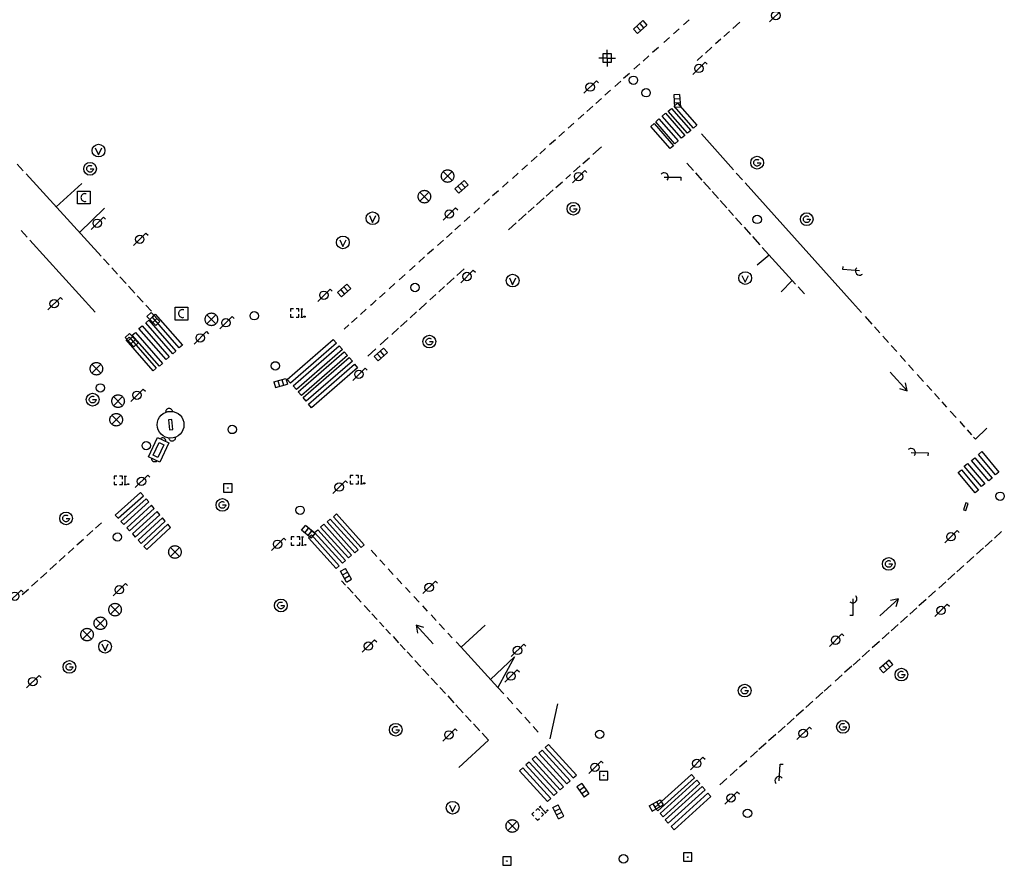
# Model space of a CAD drawing. Extents: x 704908 to 720853, y 4362597 to 4369964.
# Drawn here: x 717201 to 717318, y 4367783 to 4367884 of the extents above; entities that cross this region are included whole.
import ezdxf

# ---------------------------------------------------------------- set-up
doc = ezdxf.new("R2010")
doc.units = 0
doc.header["$MEASUREMENT"] = 0
doc.layers.get('0').update_dxf_attribs({"linetype": 'CONTINUOUS'})
for name, color, linetype in [('CONTENEDORES_RSU', 7, 'CONTINUOUS'), ('FAROLAS', 7, 'CONTINUOUS'), ('IMBORNAL', 5, 'CONTINUOUS'), ('MARCA_VIAL', 7, 'CONTINUOUS'), ('OPERADORA_DE_CABLE', 7, 'CONTINUOUS'), ('POZO_SANEAMIENTO', 7, 'CONTINUOUS'), ('REGISTRO_DE_AGUA_POTABLE', 5, 'CONTINUOUS'), ('REGISTRO_DE_GAS', 7, 'CONTINUOUS'), ('REGISTRO_ELECTRICO', 1, 'CONTINUOUS'), ('REGISTRO_INDETERMINADO', 1, 'CONTINUOUS'), ('REJA_DE_DESAGÜE', 7, 'CONTINUOUS'), ('SENTIDO_DE_CIRCULACIÓN', 7, 'CONTINUOUS'), ('SEÑALIZACIÓN_VERTICAL', 7, 'CONTINUOUS'), ('SUMIDERO', 7, 'CONTINUOUS'), ('VADO', 6, 'CONTINUOUS')]:
    doc.layers.add(name, color=color, linetype=linetype)

# ---------------------------------------------------------------- blocks, each defined once
blk = doc.blocks.new('484')
at = {"flags": 128}
blk.add_lwpolyline([(-0.37, -0.37), (0.37, 0.37), (0.5, 0.25)], dxfattribs=at)
blk.add_circle((0, 0), 0.25)
blk = doc.blocks.new('412')
at = {"layer": 'IMBORNAL'}
for p, q in [((-0.375, -0.25), (0.375, -0.25)), ((0.375, -0.25), (0.375, -0.6)), ((-0.375, -0.6), (0.375, -0.6))]:
    blk.add_line(p, q, dxfattribs=at)
at = {"layer": 'IMBORNAL', "flags": 128}
for points in [[(-0.375, -0.25), (-0.375, -0.6)], [(-0.125, -0.25), (-0.125, -0.6)], [(0.125, -0.25), (0.125, -0.6)]]:
    blk.add_lwpolyline(points, dxfattribs=at)
blk = doc.blocks.new('413')
blk.add_circle((0, 0), 0.25)
blk = doc.blocks.new('417')
at = {"layer": 'REGISTRO_DE_GAS', "flags": 128}
blk.add_lwpolyline([(0, 0), (0.2, 0), (0.2, -0.03), (0.19, -0.07), (0.17, -0.1), (0.15, -0.13), (0.13, -0.15), (0.1, -0.17), (0.07, -0.19), (0.03, -0.2), (0, -0.2), (-0.03, -0.2), (-0.07, -0.19), (-0.1, -0.17), (-0.13, -0.15), (-0.15, -0.13), (-0.17, -0.1), (-0.19, -0.07), (-0.2, -0.03), (-0.2, 0), (-0.2, 0.03), (-0.19, 0.07), (-0.17, 0.1), (-0.15, 0.13), (-0.13, 0.15), (-0.1, 0.17), (-0.07, 0.19), (-0.03, 0.2), (0, 0.2), (0.03, 0.2), (0.07, 0.19), (0.1, 0.17)], dxfattribs=at)
blk.add_lwpolyline([(0, 0), (0.2, 0), (0.2, -0.03), (0.19, -0.07), (0.17, -0.1), (0.15, -0.13), (0.13, -0.15), (0.1, -0.17), (0.07, -0.19), (0.03, -0.2), (0, -0.2), (-0.03, -0.2), (-0.07, -0.19), (-0.1, -0.17), (-0.13, -0.15), (-0.15, -0.13), (-0.17, -0.1), (-0.19, -0.07), (-0.2, -0.03), (-0.2, 0), (-0.2, 0.03), (-0.19, 0.07), (-0.17, 0.1), (-0.15, 0.13), (-0.13, 0.15), (-0.1, 0.17), (-0.07, 0.19), (-0.03, 0.2), (0, 0.2), (0.03, 0.2), (0.07, 0.19), (0.1, 0.17)], dxfattribs=at)
at = {"layer": 'REGISTRO_DE_GAS'}
blk.add_circle((0, 0), 0.38, dxfattribs=at)
blk.add_circle((0, 0), 0.38, dxfattribs=at)
blk = doc.blocks.new('476')
at = {"layer": 'OPERADORA_DE_CABLE', "flags": 128}
for points in [[(-0.38, 0.38), (0.38, 0.38), (0.38, -0.38), (-0.38, -0.38), (-0.38, 0.38)], [(0.14, 0.22), (0.1, 0.23), (0.06, 0.24), (0.02, 0.23), (-0.02, 0.22), (-0.06, 0.2), (-0.09, 0.18), (-0.12, 0.15), (-0.14, 0.12), (-0.16, 0.08), (-0.17, 0.04), (-0.18, 0), (-0.17, -0.04), (-0.16, -0.08), (-0.14, -0.12), (-0.12, -0.15), (-0.09, -0.18), (-0.06, -0.2), (-0.02, -0.22), (0.02, -0.23), (0.06, -0.24), (0.1, -0.23), (0.14, -0.22)]]:
    blk.add_lwpolyline(points, dxfattribs=at)
blk = doc.blocks.new('423')
at = {"layer": 'REGISTRO_ELECTRICO', "flags": 128}
for points in [[(0.38, 0), (0.37, -0.03), (0.37, -0.07), (0.36, -0.1), (0.35, -0.13), (0.34, -0.16), (0.33, -0.19), (0.31, -0.22), (0.29, -0.24), (0.27, -0.27), (0.24, -0.29), (0.22, -0.31), (0.19, -0.33), (0.16, -0.34), (0.13, -0.35), (0.1, -0.36), (0.07, -0.37), (0.03, -0.37), (0, -0.38), (-0.03, -0.37), (-0.07, -0.37), (-0.1, -0.36), (-0.13, -0.35), (-0.16, -0.34), (-0.19, -0.33), (-0.22, -0.31), (-0.24, -0.29), (-0.27, -0.27), (-0.29, -0.24), (-0.31, -0.22), (-0.33, -0.19), (-0.34, -0.16), (-0.35, -0.13), (-0.36, -0.1), (-0.37, -0.07), (-0.37, -0.03), (-0.38, 0), (-0.37, 0.03), (-0.37, 0.07), (-0.36, 0.1), (-0.35, 0.13), (-0.34, 0.16), (-0.33, 0.19), (-0.31, 0.22), (-0.29, 0.24), (-0.27, 0.27), (-0.24, 0.29), (-0.22, 0.31), (-0.19, 0.33), (-0.16, 0.34), (-0.13, 0.35), (-0.1, 0.36), (-0.07, 0.37), (-0.03, 0.37), (0, 0.38), (0.03, 0.37), (0.07, 0.37), (0.1, 0.36), (0.13, 0.35), (0.16, 0.34), (0.19, 0.33), (0.22, 0.31), (0.24, 0.29), (0.27, 0.27), (0.29, 0.24), (0.31, 0.22), (0.33, 0.19), (0.34, 0.16), (0.35, 0.13), (0.36, 0.1), (0.37, 0.07), (0.37, 0.03), (0.38, 0)], [(-0.27, -0.27), (0.27, 0.27)], [(-0.27, 0.27), (0.27, -0.27)]]:
    blk.add_lwpolyline(points, dxfattribs=at)
blk = doc.blocks.new('410')
at = {"layer": 'SUMIDERO', "flags": 128}
for points in [[(0, 0), (-0.5, 0)], [(-0.25, -0.25), (0.25, -0.25), (0.25, 0.25), (-0.25, 0.25), (-0.25, -0.25)], [(0, 0), (0, 0.5)], [(0, 0), (0.5, 0)], [(0, 0), (0, -0.5)]]:
    blk.add_lwpolyline(points, dxfattribs=at)
blk = doc.blocks.new('422')
at = {"color": 7, "flags": 128}
for points in [[(0, 0), (0.71, 0.71)], [(0.71, 0.71), (0.84, 0.57)], [(0.25, 0), (0.24, 0.09), (0.22, 0.13), (0.18, 0.18), (0.13, 0.22), (0.04, 0.25), (-0.01, 0.25), (-0.1, 0.23), (-0.17, 0.18), (-0.22, 0.12), (-0.24, 0.05), (-0.25, 0)]]:
    blk.add_lwpolyline(points, dxfattribs=at)
blk = doc.blocks.new('435')
blk.add_circle((0, 0), 0.25)
blk = doc.blocks.new('416')
at = {"layer": 'REGISTRO_DE_AGUA_POTABLE'}
blk.add_circle((0, 0), 0.25, dxfattribs=at)
blk = doc.blocks.new('411')
at = {"layer": 'REGISTRO_INDETERMINADO', "flags": 128}
for points in [[(-0.248, -0.252), (0.252, -0.252), (0.252, 0.248), (-0.248, 0.248), (-0.248, -0.252)], [(0.002, 0.018), (0.007, 0.018), (0.012, 0.018), (0.012, 0.013), (0.017, 0.013), (0.017, 0.008), (0.017, 0.003), (0.017, -0.002), (0.017, -0.007), (0.012, -0.012), (0.007, -0.017), (0.002, -0.017), (-0.003, -0.017), (-0.008, -0.017), (-0.008, -0.012), (-0.013, -0.012), (-0.013, -0.007), (-0.018, -0.007), (-0.018, 0.003), (-0.018, 0.008), (-0.013, 0.013), (-0.008, 0.018), (-0.003, 0.018), (0.002, 0.018)]]:
    blk.add_lwpolyline(points, dxfattribs=at)
blk = doc.blocks.new('408')
at = {"layer": 'SEÑALIZACIÓN_VERTICAL', "flags": 128}
for points in [[(-0.5, 0.25), (-0.67, 0.25), (-0.67, 0.08)], [(-0.17, 0.08), (-0.17, 0.25), (-0.34, 0.25)], [(-0.06, 0.25), (0.06, 0.25)], [(0, -0.25), (0, 0.25)], [(-0.67, -0.08), (-0.67, -0.25), (-0.5, -0.25)], [(-0.34, -0.25), (-0.17, -0.25), (-0.17, -0.08)], [(-0.06, -0.25), (0.06, -0.25)], [(0.13, -0.25), (0.13, -0.2), (0.2, -0.2), (0.2, -0.25), (0.13, -0.25)]]:
    blk.add_lwpolyline(points, dxfattribs=at)
blk = doc.blocks.new('473')
at = {"layer": 'VADO', "color": 6, "flags": 128}
blk.add_lwpolyline([(-0.19, 0.16), (0, -0.25), (0.19, 0.16)], dxfattribs=at)
at = {"layer": 'VADO', "color": 6}
blk.add_circle((0, 0), 0.38, dxfattribs=at)
blk = doc.blocks.new('447')
at = {"color": 3, "flags": 128}
for points in [[(-0.77, -0.588), (-0.81, -0.598), (-0.84, -0.608), (-0.87, -0.618), (-0.9, -0.638), (-0.93, -0.668), (-0.95, -0.698), (-0.96, -0.728), (-0.97, -0.768), (-0.97, -0.798), (-0.97, -0.838), (-0.96, -0.868), (-0.95, -0.898), (-0.93, -0.928), (-0.9, -0.958), (-0.87, -0.978), (-0.84, -0.988), (-0.81, -0.998), (-0.77, -1.008)], [(-0.3, -0.898), (0.3, -0.898), (0.3, -0.698), (-0.3, -0.698), (-0.3, -0.898)], [(0.77, -1.008), (0.81, -0.998), (0.84, -0.988), (0.87, -0.978), (0.9, -0.958), (0.93, -0.928), (0.95, -0.898), (0.96, -0.868), (0.97, -0.838), (0.97, -0.798), (0.97, -0.768), (0.96, -0.728), (0.95, -0.698), (0.93, -0.668), (0.9, -0.638), (0.87, -0.618), (0.84, -0.608), (0.81, -0.598), (0.77, -0.588)]]:
    blk.add_lwpolyline(points, dxfattribs=at)
at = {"color": 3}
blk.add_circle((0, -0.798), 0.798, dxfattribs=at)
blk = doc.blocks.new('446')
at = {"color": 3, "flags": 128}
for points in [[(-0.64, 0), (0.64, 0), (0.64, -0.75), (-0.64, -0.75), (-0.64, 0)], [(-0.4, -0.53), (-0.4, -0.23), (0.43, -0.23), (0.43, -0.53)], [(0.43, -0.53), (-0.4, -0.53)]]:
    blk.add_lwpolyline(points, dxfattribs=at)
at = {"color": 3}
for centre, start, end in [((-0.557, -0.375), 114.03429, 245.96571), ((0.557, -0.375), 294.03429, 65.96571)]:
    blk.add_arc(centre, 0.203, start, end, dxfattribs=at)
blk = doc.blocks.new('426')
at = {"color": 0, "linetype": 'BYBLOCK', "flags": 128}
for points in [[(1.5, 0), (0, 0)], [(1.1, -0.25), (1.5, 0), (1.1, 0.25)]]:
    blk.add_lwpolyline(points, dxfattribs=at)

msp = doc.modelspace()

# ---------------------------------------------------------------- linework, layer by layer
at = {"layer": 'MARCA_VIAL'}
for p, q in [((717280.83, 4367884.01), (717280.14, 4367883.39)), ((717279.61, 4367882.93), (717278.93, 4367882.31)), ((717286.86, 4367883.7), (717286.03, 4367882.97)), ((717278.47, 4367881.9), (717277.78, 4367881.28)), ((717284.58, 4367881.67), (717283.97, 4367881.12)), ((717285.63, 4367882.6), (717284.97, 4367882.02)), ((717277.14, 4367880.71), (717276.44, 4367880.09)), ((717283.54, 4367880.74), (717282.76, 4367880.03)), ((717276.01, 4367879.7), (717275.31, 4367879.08)), ((717282.42, 4367879.73), (717281.78, 4367879.16)), ((717274.93, 4367878.73), (717274.23, 4367878.11)), ((717273.69, 4367877.61), (717272.99, 4367876.99)), ((717272.65, 4367876.68), (717271.96, 4367876.06)), ((717270.35, 4367874.62), (717269.66, 4367874)), ((717271.44, 4367875.61), (717270.76, 4367874.99)), ((717269.31, 4367873.68), (717268.61, 4367873.06)), ((717268.26, 4367872.75), (717267.56, 4367872.13)), ((717267.06, 4367871.68), (717266.38, 4367871.06)), ((717265.94, 4367870.68), (717265.26, 4367870.06)), ((717282.29, 4367870.38), (717286.09, 4367866.11)), ((717264.85, 4367869.69), (717264.16, 4367869.07)), ((717269.34, 4367867.93), (717270.36, 4367868.84)), ((717262.67, 4367867.73), (717261.97, 4367867.11)), ((717263.69, 4367868.64), (717262.99, 4367868.02)), ((717201.35, 4367865.99), (717200.63, 4367866.78)), ((717261.52, 4367866.71), (717260.83, 4367866.09)), ((717267.01, 4367865.86), (717267.79, 4367866.56)), ((717268.12, 4367866.85), (717268.91, 4367867.55)), ((717280.53, 4367866.89), (717281.32, 4367866.02)), ((717210.63, 4367855.81), (717201.68, 4367865.63)), ((717260.41, 4367865.7), (717259.72, 4367865.08)), ((717266.09, 4367865.04), (717266.67, 4367865.56)), ((717281.56, 4367865.74), (717282.34, 4367864.87)), ((717286.43, 4367865.72), (717287.17, 4367864.9)), ((717205.28, 4367861.69), (717208.33, 4367864.48)), ((717259.23, 4367864.66), (717258.55, 4367864.04)), ((717264.91, 4367863.99), (717265.69, 4367864.68)), ((717282.54, 4367864.65), (717283.35, 4367863.74)), ((717287.5, 4367864.53), (717300.32, 4367850.25)), ((717258.06, 4367863.6), (717257.36, 4367862.98)), ((717263.75, 4367862.95), (717264.6, 4367863.71)), ((717283.56, 4367863.51), (717284.32, 4367862.66)), ((717256.98, 4367862.64), (717256.3, 4367862.02)), ((717262.61, 4367861.94), (717263.51, 4367862.74)), ((717284.52, 4367862.44), (717285.31, 4367861.55)), ((717208.07, 4367858.63), (717211.05, 4367861.51)), ((717254.66, 4367860.55), (717253.97, 4367859.93)), ((717255.79, 4367861.56), (717255.1, 4367860.94)), ((717260.46, 4367860.02), (717261.36, 4367860.83)), ((717261.62, 4367861.06), (717262.31, 4367861.67)), ((717285.51, 4367861.33), (717286.11, 4367860.66)), ((717253.54, 4367859.55), (717252.85, 4367858.93)), ((717259.25, 4367858.94), (717260.18, 4367859.78)), ((717286.35, 4367860.39), (717287.12, 4367859.53)), ((717201.11, 4367858.85), (717201.82, 4367858.06)), ((717252.53, 4367858.64), (717251.84, 4367858.02)), ((717287.36, 4367859.25), (717288.13, 4367858.4)), ((717202.14, 4367857.71), (717209.92, 4367849.11)), ((717251.48, 4367857.71), (717250.8, 4367857.09)), ((717288.37, 4367858.13), (717289.25, 4367857.15)), ((717250.3, 4367856.65), (717249.6, 4367856.03)), ((717290.35, 4367855.93), (717288.94, 4367854.72)), ((717289.53, 4367856.83), (717293.51, 4367852.47)), ((717211.6, 4367854.75), (717210.94, 4367855.48)), ((717248.11, 4367854.69), (717247.43, 4367854.07)), ((717249.24, 4367855.7), (717248.56, 4367855.08)), ((717212.59, 4367853.66), (717211.92, 4367854.41)), ((717246.91, 4367853.61), (717246.22, 4367852.99)), ((717253.1, 4367853.51), (717253.95, 4367854.28)), ((717213.61, 4367852.55), (717212.88, 4367853.35)), ((717245.69, 4367852.52), (717245.01, 4367851.9)), ((717251.9, 4367852.42), (717252.77, 4367853.21)), ((717293.12, 4367852.9), (717291.79, 4367851.54)), ((717214.67, 4367851.39), (717213.91, 4367852.22)), ((717244.54, 4367851.47), (717243.85, 4367850.85)), ((717249.86, 4367850.57), (717250.59, 4367851.23)), ((717250.93, 4367851.54), (717251.63, 4367852.17)), ((717293.82, 4367852.12), (717294.56, 4367851.32)), ((717215.66, 4367850.3), (717214.96, 4367851.07)), ((717216.64, 4367849.23), (717215.98, 4367849.95)), ((717242.89, 4367850), (717242.79, 4367849.91)), ((717243.47, 4367850.53), (717242.89, 4367850)), ((717248.58, 4367849.41), (717249.46, 4367850.21)), ((717300.32, 4367850.25), (717301.37, 4367849.08)), ((717242.29, 4367849.46), (717241.6, 4367848.84)), ((717247.52, 4367848.45), (717248.29, 4367849.14)), ((717240.21, 4367847.59), (717239.66, 4367847.09)), ((717241.2, 4367848.48), (717240.53, 4367847.88)), ((717246.36, 4367847.4), (717247.17, 4367848.13)), ((717301.8, 4367848.61), (717302.61, 4367847.7)), ((717245.33, 4367846.47), (717246.13, 4367847.2)), ((717302.93, 4367847.35), (717303.57, 4367846.64)), ((717243.93, 4367845.2), (717244.9, 4367846.08)), ((717303.93, 4367846.24), (717304.6, 4367845.5)), ((717242.45, 4367843.85), (717243.42, 4367844.73)), ((717304.94, 4367845.12), (717305.58, 4367844.41)), ((717306.01, 4367843.93), (717306.65, 4367843.22)), ((717306.99, 4367842.84), (717307.59, 4367842.17)), ((717308.03, 4367841.69), (717308.8, 4367840.83)), ((717309.19, 4367840.4), (717309.76, 4367839.77)), ((717310.08, 4367839.4), (717310.68, 4367838.74)), ((717310.98, 4367838.41), (717311.54, 4367837.78)), ((717311.97, 4367837.31), (717312.67, 4367836.53)), ((717313.1, 4367836.06), (717313.68, 4367835.41)), ((717313.98, 4367835.08), (717314.52, 4367834.47)), ((717314.97, 4367833.98), (717316.32, 4367835.26)), ((717314.75, 4367834.22), (717314.97, 4367833.98)), ((717208.93, 4367822.41), (717209.64, 4367823.05)), ((717209.97, 4367823.35), (717210.67, 4367823.99)), ((717318.1, 4367822.93), (717317.25, 4367822.17)), ((717207.76, 4367821.34), (717208.54, 4367822.05)), ((717316.98, 4367821.93), (717316.13, 4367821.17)), ((717206.69, 4367820.38), (717207.39, 4367821.01)), ((717242.85, 4367820.71), (717243.54, 4367819.96)), ((717315.96, 4367821.01), (717315.11, 4367820.25)), ((717205.62, 4367819.41), (717206.35, 4367820.07)), ((717243.92, 4367819.55), (717244.48, 4367818.93)), ((717314.79, 4367819.96), (717313.94, 4367819.2)), ((717204.52, 4367818.4), (717205.3, 4367819.11)), ((717244.9, 4367818.48), (717245.51, 4367817.82)), ((717313.6, 4367818.89), (717312.75, 4367818.13)), ((717202.35, 4367816.43), (717203.08, 4367817.09)), ((717203.39, 4367817.38), (717204.16, 4367818.07)), ((717239.34, 4367817.05), (717239.8, 4367816.56)), ((717245.93, 4367817.37), (717246.54, 4367816.71)), ((717312.52, 4367817.93), (717311.67, 4367817.17)), ((717201.23, 4367815.43), (717201.96, 4367816.08)), ((717240.03, 4367816.3), (717240.7, 4367815.58)), ((717246.97, 4367816.25), (717247.53, 4367815.65)), ((717310.22, 4367815.86), (717309.37, 4367815.1)), ((717311.45, 4367816.96), (717310.6, 4367816.2)), ((717240.92, 4367815.34), (717241.68, 4367814.51)), ((717247.97, 4367815.18), (717248.58, 4367814.52)), ((717309.09, 4367814.84), (717308.24, 4367814.08)), ((717242.05, 4367814.11), (717242.73, 4367813.38)), ((717249, 4367814.07), (717249.57, 4367813.46)), ((717307.99, 4367813.85), (717307.14, 4367813.09)), ((717242.95, 4367813.14), (717243.58, 4367812.46)), ((717250.01, 4367812.99), (717250.61, 4367812.34)), ((717306.87, 4367812.85), (717306.02, 4367812.09)), ((717243.87, 4367812.14), (717244.37, 4367811.59)), ((717244.63, 4367811.31), (717245.19, 4367810.7)), ((717251, 4367811.92), (717251.61, 4367811.26)), ((717305.76, 4367811.85), (717304.91, 4367811.09)), ((717245.48, 4367810.4), (717246.14, 4367809.68)), ((717252.03, 4367810.81), (717252.54, 4367810.26)), ((717304.7, 4367810.9), (717303.85, 4367810.14)), ((717246.33, 4367809.47), (717246.92, 4367808.82)), ((717253.6, 4367809.13), (717257.99, 4367804.35)), ((717303.52, 4367809.83), (717302.67, 4367809.07)), ((717247.16, 4367808.57), (717247.78, 4367807.9)), ((717257.12, 4367805.29), (717259.96, 4367807.99)), ((717259.96, 4367807.99), (717257.99, 4367804.35)), ((717301.22, 4367807.77), (717300.37, 4367807.01)), ((717302.33, 4367808.77), (717301.48, 4367808.01)), ((717248.09, 4367807.56), (717248.79, 4367806.81)), ((717249.05, 4367806.52), (717249.75, 4367805.76)), ((717300.22, 4367806.87), (717299.37, 4367806.11)), ((717250.04, 4367805.44), (717250.78, 4367804.64)), ((717299.09, 4367805.85), (717298.24, 4367805.09)), ((717251.06, 4367804.34), (717251.73, 4367803.61)), ((717257.99, 4367804.35), (717258.7, 4367803.56)), ((717297.76, 4367804.66), (717296.91, 4367803.9)), ((717252, 4367803.32), (717252.74, 4367802.52)), ((717259.08, 4367803.13), (717259.76, 4367802.38)), ((717296.78, 4367803.77), (717295.93, 4367803.01)), ((717252.97, 4367802.26), (717253.83, 4367801.33)), ((717260.21, 4367801.88), (717260.84, 4367801.19)), ((717264.24, 4367798.19), (717265.14, 4367802.38)), ((717295.59, 4367802.71), (717294.74, 4367801.95)), ((717254.14, 4367800.99), (717254.81, 4367800.27)), ((717261.19, 4367800.8), (717261.85, 4367800.07)), ((717293.35, 4367800.69), (717292.5, 4367799.93)), ((717294.45, 4367801.68), (717293.6, 4367800.92)), ((717255.06, 4367800), (717255.82, 4367799.17)), ((717262.2, 4367799.68), (717262.81, 4367799.01)), ((717292.29, 4367799.74), (717291.44, 4367798.98)), ((717256.1, 4367798.87), (717256.85, 4367798.05)), ((717291.15, 4367798.72), (717290.3, 4367797.96)), ((717256.85, 4367798.05), (717253.33, 4367794.79)), ((717289.99, 4367797.68), (717289.14, 4367796.92)), ((717288.99, 4367796.78), (717288.14, 4367796.02)), ((717287.68, 4367795.6), (717286.83, 4367794.84)), ((717286.55, 4367794.58), (717285.7, 4367793.82)), ((717285.31, 4367793.47), (717284.46, 4367792.71))]:
    msp.add_line(p, q, dxfattribs=at)
at = {"layer": 'MARCA_VIAL', "flags": 128}
for points in [[(717280.61, 4367870.47), (717278.31, 4367873.1), (717278.7, 4367873.43), (717281, 4367870.8), (717280.61, 4367870.47)], [(717281.34, 4367871.07), (717279.04, 4367873.7), (717279.43, 4367874.04), (717281.73, 4367871.41), (717281.34, 4367871.07)], [(717279.9, 4367869.88), (717277.6, 4367872.51), (717277.98, 4367872.84), (717280.29, 4367870.21), (717279.9, 4367869.88)], [(717278.54, 4367868.64), (717276.24, 4367871.27), (717276.63, 4367871.61), (717278.93, 4367868.98), (717278.54, 4367868.64)], [(717279.12, 4367869.21), (717276.82, 4367871.84), (717277.2, 4367872.18), (717279.5, 4367869.55), (717279.12, 4367869.21)], [(717219.97, 4367844.86), (717216.74, 4367848.56), (717217.11, 4367848.88), (717220.34, 4367845.18), (717219.97, 4367844.86)], [(717219.19, 4367844.13), (717215.97, 4367847.83), (717216.34, 4367848.15), (717219.56, 4367844.45), (717219.19, 4367844.13)], [(717217.59, 4367842.66), (717214.36, 4367846.36), (717214.73, 4367846.68), (717217.96, 4367842.98), (717217.59, 4367842.66)], [(717218.39, 4367843.47), (717215.16, 4367847.17), (717215.53, 4367847.49), (717218.76, 4367843.79), (717218.39, 4367843.47)], [(717216.85, 4367842.11), (717213.63, 4367845.81), (717214, 4367846.13), (717217.22, 4367842.43), (717216.85, 4367842.11)], [(717232.85, 4367841.08), (717238.34, 4367845.86), (717238.72, 4367845.42), (717233.23, 4367840.64), (717232.85, 4367841.08)], [(717233.57, 4367840.33), (717239.06, 4367845.11), (717239.44, 4367844.67), (717233.95, 4367839.89), (717233.57, 4367840.33)], [(717234.16, 4367839.6), (717239.65, 4367844.38), (717240.03, 4367843.94), (717234.55, 4367839.16), (717234.16, 4367839.6)], [(717234.75, 4367838.93), (717240.24, 4367843.71), (717240.62, 4367843.27), (717235.13, 4367838.49), (717234.75, 4367838.93)], [(717235.37, 4367838.13), (717240.86, 4367842.91), (717241.24, 4367842.47), (717235.75, 4367837.69), (717235.37, 4367838.13)], [(717317.38, 4367829.71), (717315.34, 4367832.15), (717315.73, 4367832.48), (717317.78, 4367830.04), (717317.38, 4367829.71)], [(717316.56, 4367828.99), (717314.52, 4367831.42), (717314.91, 4367831.75), (717316.96, 4367829.31), (717316.56, 4367828.99)], [(717314.96, 4367827.55), (717312.92, 4367829.99), (717313.31, 4367830.32), (717315.36, 4367827.88), (717314.96, 4367827.55)], [(717315.69, 4367828.3), (717313.65, 4367830.74), (717314.05, 4367831.07), (717316.09, 4367828.63), (717315.69, 4367828.3)], [(717215.69, 4367827.22), (717215.35, 4367827.6), (717212.33, 4367824.89), (717212.67, 4367824.52), (717215.69, 4367827.22)], [(717216.34, 4367826.47), (717216.02, 4367826.85), (717213.01, 4367824.15), (717213.35, 4367823.77), (717216.34, 4367826.47)], [(717216.98, 4367825.71), (717216.67, 4367826.09), (717213.69, 4367823.4), (717214.04, 4367823.03), (717216.98, 4367825.71)], [(717217.64, 4367824.95), (717217.31, 4367825.33), (717214.38, 4367822.65), (717214.72, 4367822.28), (717217.64, 4367824.95)], [(717218.3, 4367824.19), (717217.97, 4367824.57), (717215.06, 4367821.9), (717215.4, 4367821.53), (717218.3, 4367824.19)], [(717240.93, 4367820.41), (717237.62, 4367824.09), (717237.99, 4367824.43), (717241.3, 4367820.75), (717240.93, 4367820.41)], [(717241.67, 4367821.03), (717238.36, 4367824.71), (717238.73, 4367825.04), (717242.04, 4367821.36), (717241.67, 4367821.03)], [(717218.94, 4367823.43), (717218.61, 4367823.81), (717215.73, 4367821.16), (717216.08, 4367820.78), (717218.94, 4367823.43)], [(717239.44, 4367819.15), (717236.12, 4367822.83), (717236.5, 4367823.16), (717239.81, 4367819.48), (717239.44, 4367819.15)], [(717240.15, 4367819.8), (717236.83, 4367823.48), (717237.2, 4367823.81), (717240.52, 4367820.13), (717240.15, 4367819.8)], [(717238.69, 4367818.53), (717235.38, 4367822.21), (717235.75, 4367822.54), (717239.06, 4367818.86), (717238.69, 4367818.53)], [(717253, 4367809.77), (717253.6, 4367809.13), (717256.49, 4367811.77)], [(717264.03, 4367797.54), (717263.64, 4367797.19), (717266.98, 4367793.54), (717267.37, 4367793.89), (717264.03, 4367797.54)], [(717262.49, 4367796.14), (717262.1, 4367795.79), (717265.44, 4367792.14), (717265.83, 4367792.49), (717262.49, 4367796.14)], [(717263.26, 4367796.84), (717262.87, 4367796.49), (717266.21, 4367792.84), (717266.6, 4367793.19), (717263.26, 4367796.84)], [(717260.95, 4367794.74), (717260.56, 4367794.39), (717263.9, 4367790.74), (717264.29, 4367791.09), (717260.95, 4367794.74)], [(717261.72, 4367795.44), (717261.33, 4367795.09), (717264.67, 4367791.44), (717265.06, 4367791.79), (717261.72, 4367795.44)], [(717277.07, 4367789.6), (717281.46, 4367793.56), (717281.1, 4367793.96), (717276.71, 4367790), (717277.07, 4367789.6)], [(717277.7, 4367788.89), (717282.1, 4367792.86), (717281.73, 4367793.26), (717277.34, 4367789.3), (717277.7, 4367788.89)], [(717278.32, 4367788.15), (717282.72, 4367792.11), (717282.35, 4367792.51), (717277.96, 4367788.55), (717278.32, 4367788.15)], [(717279.02, 4367787.36), (717283.41, 4367791.32), (717283.05, 4367791.72), (717278.66, 4367787.76), (717279.02, 4367787.36)]]:
    msp.add_lwpolyline(points, dxfattribs=at)
at = {"layer": 'REJA_DE_DESAGÜE', "flags": 128}
msp.add_lwpolyline([(717313.83, 4367825.46), (717314.1, 4367826.28), (717313.82, 4367826.37), (717313.55, 4367825.55), (717313.83, 4367825.46)], dxfattribs=at)

# ---------------------------------------------------------------- block references
at = {"layer": 'CONTENEDORES_RSU', "color": 3, "yscale": 2}
for name, p, xscale, zscale, rotation in [('447', (717217.35, 4367835.5), 1.99999999965123, 1.999999999825615, 96.76000000218711), ('446', (717218.19, 4367832.38), 2.000000000344088, 2.000000000172044, 245.2544640800138)]:
    msp.add_blockref(name, p, dxfattribs=dict(at, xscale=xscale, zscale=zscale, rotation=rotation))
at = {"layer": 'FAROLAS', "color": 7, "xscale": 2, "yscale": 2, "zscale": 2}
for p in [(717291.16, 4367884.5), (717281.98, 4367878.2), (717269, 4367875.97), (717267.62, 4367865.29), (717252.19, 4367860.83), (717210.18, 4367859.73), (717215.25, 4367857.81), (717254.3, 4367853.37), (717237.23, 4367851.14), (717205.04, 4367850.13), (717225.53, 4367847.85), (717222.47, 4367846.05), (717241.4, 4367841.7), (717214.92, 4367839.2), (717215.46, 4367828.93), (717239.05, 4367828.24), (717312.05, 4367822.32), (717231.7, 4367821.43), (717200.34, 4367815.22), (717212.8, 4367816), (717249.79, 4367816.27), (717310.87, 4367813.53), (717242.53, 4367809.27), (717298.29, 4367809.98), (717260.33, 4367808.76), (717202.49, 4367805.04), (717259.55, 4367805.7), (717252.14, 4367798.68), (717294.42, 4367798.85), (717281.72, 4367795.27), (717269.57, 4367794.81), (717285.81, 4367791.15)]:
    msp.add_blockref('484', p, dxfattribs=at)
for p, rotation in [((717277.83, 4367865.24), 314.3000000000001), ((717301.16, 4367854.03), 130.5), ((717307.31, 4367832.36), 314.74), ((717300.34, 4367814.93), 225.4499999999999), ((717291.55, 4367793.2), 41.82)]:
    msp.add_blockref('422', p, dxfattribs=dict(at, rotation=rotation))
at = {"layer": 'IMBORNAL', "color": 5}
for p, xscale, yscale, zscale, rotation in [((717274.4, 4367883.77), 2, 2, 2, 41.79999999999998), ((717280.22, 4367874.36), 2, 2, 2, 273.55), ((717253.08, 4367864.7), 2, 2, 2, 41.81), ((717239.09, 4367852.33), 2, 2, 2, 41.81), ((717217.49, 4367848.89), 2, 2, 2, 314.46), ((717213.67, 4367845.19), 2, 2, 2, 132.98), ((717244.58, 4367843.42), 2, 2, 2, 221.8499999999999), ((717231.82, 4367841.49), 1.999999999999999, 1.999999999999999, 1.999999999999999, 16.05), ((717234.83, 4367822.24), 1.999999999999999, 1.999999999999999, 2, 140.46), ((717234.83, 4367822.24), 2, 2, 2, 140.5), ((717239.12, 4367817.31), 2, 2, 2, 119.22), ((717304.91, 4367806.22), 2, 2, 2, 221.9699999999999), ((717268.84, 4367792.53), 2, 2, 2, 304.67), ((717264.44, 4367789.13), 1.999999999999999, 1.999999999999999, 1.999999999999999, 116.49), ((717276.46, 4367791.01), 2, 2, 2, 29.22)]:
    msp.add_blockref('412', p, dxfattribs=dict(at, xscale=xscale, yscale=yscale, zscale=zscale, rotation=rotation))
at = {"layer": 'OPERADORA_DE_CABLE', "color": 7, "xscale": 2, "yscale": 2, "zscale": 2}
for p in [(717208.59, 4367862.79), (717220.23, 4367848.94)]:
    msp.add_blockref('476', p, dxfattribs=at)
at = {"layer": 'POZO_SANEAMIENTO', "color": 7, "xscale": 2, "yscale": 2, "zscale": 2}
for name, p in [('413', (717274.16, 4367876.79)), ('413', (717275.67, 4367875.29)), ('413', (717288.93, 4367860.18)), ('413', (717248.1, 4367852.06)), ('435', (717248.1, 4367852.06)), ('413', (717228.91, 4367848.69)), ('413', (717231.43, 4367842.71)), ('413', (717226.29, 4367835.12)), ('413', (717317.92, 4367827.15)), ('413', (717234.38, 4367825.48)), ('413', (717212.58, 4367822.29)), ('413', (717272.98, 4367783.89))]:
    msp.add_blockref(name, p, dxfattribs=at)
at = {"layer": 'REGISTRO_DE_AGUA_POTABLE', "color": 5, "xscale": 2, "yscale": 2, "zscale": 2}
for p in [(717228.91, 4367848.69), (717210.55, 4367840.08), (717216.03, 4367833.19), (717270.14, 4367798.75), (717287.78, 4367789.32)]:
    msp.add_blockref('416', p, dxfattribs=at)
at = {"layer": 'REGISTRO_DE_GAS', "color": 7, "xscale": 2, "yscale": 2, "zscale": 2}
for p in [(717288.93, 4367866.95), (717209.32, 4367866.22), (717267, 4367861.45), (717294.85, 4367860.21), (717249.81, 4367845.61), (717209.63, 4367838.68), (717225.12, 4367826.12), (717206.46, 4367824.51), (717304.63, 4367819.08), (717232.09, 4367814.12), (717206.86, 4367806.79), (717306.14, 4367805.87), (717287.44, 4367803.97), (717245.8, 4367799.29), (717299.17, 4367799.64)]:
    msp.add_blockref('417', p, dxfattribs=at)
at = {"layer": 'REGISTRO_ELECTRICO', "color": 1, "xscale": 2, "yscale": 2, "zscale": 2}
for p in [(717251.99, 4367865.35), (717249.22, 4367862.9), (717223.8, 4367848.26), (717210.08, 4367842.36), (717212.66, 4367838.5), (717212.44, 4367836.28), (717219.45, 4367820.5), (717212.31, 4367813.62), (717210.55, 4367812), (717208.96, 4367810.65), (717259.7, 4367787.81)]:
    msp.add_blockref('423', p, dxfattribs=at)
at = {"layer": 'REGISTRO_INDETERMINADO', "color": 1, "xscale": 2, "yscale": 2, "zscale": 2}
for p in [(717225.76, 4367828.14), (717270.61, 4367793.82), (717280.65, 4367784.1), (717259.06, 4367783.62)]:
    msp.add_blockref('411', p, dxfattribs=at)
at = {"layer": 'SENTIDO_DE_CIRCULACIÓN', "xscale": 2, "yscale": 2, "zscale": 2}
for p, rotation in [((717304.81, 4367841.97), 311.8600000000001), ((717303.56, 4367812.89), 41.97), ((717250.27, 4367809.55), 132.61)]:
    msp.add_blockref('426', p, dxfattribs=dict(at, rotation=rotation))
at = {"layer": 'SEÑALIZACIÓN_VERTICAL', "color": 7, "xscale": 2, "yscale": 2, "zscale": 2}
for p in [(717234.58, 4367849.03), (717213.53, 4367829.05), (717241.71, 4367829.14), (717234.68, 4367821.81)]:
    msp.add_blockref('408', p, dxfattribs=at)
at = {"layer": 'SEÑALIZACIÓN_VERTICAL', "color": 7, "xscale": 2, "yscale": 2, "zscale": 2, "rotation": 42.92}
msp.add_blockref('408', (717263.35, 4367789.77), dxfattribs=at)
at = {"layer": 'SUMIDERO', "color": 7, "xscale": 2, "yscale": 2, "zscale": 2}
msp.add_blockref('410', (717271.03, 4367879.43), dxfattribs=at)
at = {"layer": 'VADO', "color": 6, "xscale": 2, "yscale": 2, "zscale": 2}
for p in [(717210.33, 4367868.4), (717243.03, 4367860.32), (717239.49, 4367857.44), (717259.75, 4367852.89), (717287.5, 4367853.18), (717211.11, 4367809.21), (717252.59, 4367789.99)]:
    msp.add_blockref('473', p, dxfattribs=at)

doc.saveas('drawing.dxf')
